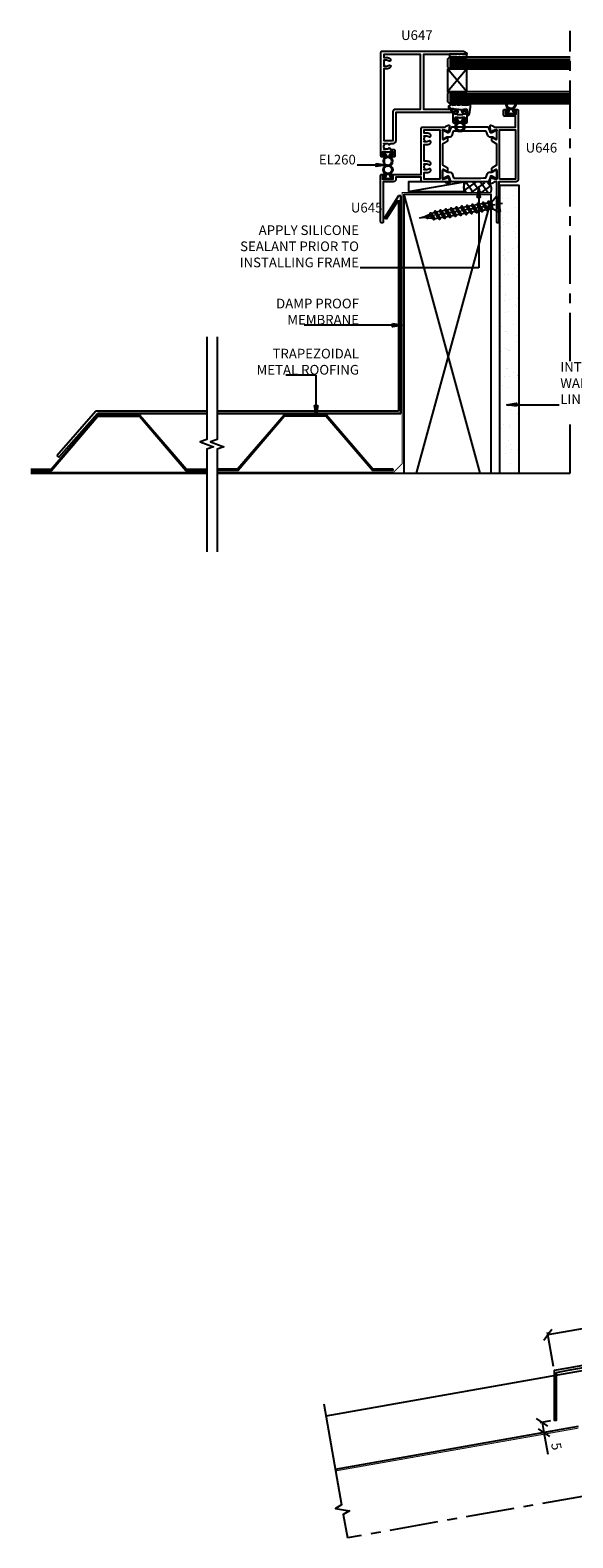
# Model space of a CAD drawing. Units: millimetres. Extents: x 3092 to 4453, y 944 to 1723.
# Drawn here: x 3092 to 3372, y 944 to 1723 of the extents above; entities that cross this region are included whole.
import ezdxf

# ---------------------------------------------------------------- set-up
doc = ezdxf.new("R2010")
doc.units = ezdxf.units.MM
for name, pattern in [('CENTER', [2, 1.25, -0.25, 0.25, -0.25]), ('CENTERLINE', [2, 1.25, -0.25, 0.25, -0.25]), ('CENTERX2', [4, 2.5, -0.5, 0.5, -0.5]), ('DASHED', [0.75, 0.5, -0.25])]:
    doc.linetypes.add(name, pattern=pattern)
for name, color, linetype in [('3_VINYL_WOOLPILE', 2, 'Continuous'), ('ACTUAL', 3, 'Continuous'), ('BREAK_LINE', 2, 'CENTERX2'), ('FLASHINGS', 6, 'Continuous')]:
    doc.layers.add(name, color=color, linetype=linetype)
doc.styles.add('ASL TXT 1', font='arial.ttf', dxfattribs={"height": 2.5})
doc.styles.add('ISO Proportional', font='isocp.shx')
doc.dimstyles.new('ASL DIM 1', dxfattribs={"dimtxt": 2.5, "dimasz": 2.5, "dimexe": 1.25, "dimexo": 0.625, "dimtad": 1, "dimdec": 1, "dimdsep": 46, "dimtxsty": 'ASL TXT 1', "dimcen": 2.5, "dimclrd": 2, "dimclre": 2, "dimclrt": 3, "dimadec": 0, "dimazin": 0, "dimtfac": 1, "dimtdec": 1, "dimtmove": 0, "dimatfit": 3, "dimfxl": 1, "dimarcsym": 0})

# ---------------------------------------------------------------- blocks, each defined once
blk = doc.blocks.new('EL223B')
blk.add_lwpolyline([(117.08, 92.41), (116.7, 90.99), (115.3, 90.99), (115.3, 89.99), (116.68, 89.99), (117.8, 90.3), (118.93, 89.99), (120.3, 89.99), (120.3, 90.99), (118.9, 90.99), (118.52, 92.41)])
for radius in [2.5, 2]:
    blk.add_circle((117.8, 94.8), radius)
blk = doc.blocks.new('U645-21352')
at = {"color": 0}
for points in [[(32.1, 22.5), (32.26, 22.5, 0.065543), (32.34, 22.51), (34.32, 23.04, 0.267949), (34.46, 23.18), (34.51, 23.35, -0.267949), (34.65, 23.49, -0.065543), (34.7, 23.5, -0.198912), (34.84, 23.44), (35.21, 23.08, -0.176327), (35.29, 22.89), (35.5, 20.53, -0.02182), (35.5, 20.5, -0.414214), (35.2, 20.2, -0.087489), (35.1, 20.22), (33.69, 20.73, -0.263851), (33.49, 20.96, 0.359641), (33.2, 21.2), (21.5, 21.2, -0.414214), (21, 21.7), (21, 23.6), (7.9, 23.6), (7.9, 22.6, -0.414214), (6.5, 21.2), (1.4, 21.2), (1.4, 0.5, -0.414214), (0.9, 0), (0.5, 0, -0.414214), (0, 0.5), (0, 24.5, -0.414214), (0.5, 25), (1.7, 25, -1), (1.7, 24.1), (1, 24.1), (1, 22.6), (6.5, 22.6), (6.5, 24.1), (5.8, 24.1, -1), (5.8, 25), (21, 25), (21, 48.9, -0.414214), (21.5, 49.4), (33.2, 49.4, 0.359641), (33.49, 49.64, -0.263851), (33.69, 49.87), (35.1, 50.38, -0.087489), (35.2, 50.4, -0.414214), (35.5, 50.1, -0.02182), (35.5, 50.07), (35.29, 47.71, -0.176327), (35.21, 47.52), (34.84, 47.16, -0.198912), (34.7, 47.1, -0.065543), (34.65, 47.11, -0.267949), (34.51, 47.25), (34.46, 47.42, 0.267949), (34.32, 47.56), (32.34, 48.09, 0.065543), (32.26, 48.1), (32.1, 48.1, 0.688501), (31.9, 47.58, -0.213422), (32, 47.35), (32, 43.4, 0.414214), (32.3, 43.1), (32.52, 43.1, 0.137852), (32.68, 43.14), (34.2, 44.07, -0.585498), (34.5, 43.9), (34.5, 42.37, -0.261434), (34.31, 42.03), (32, 40.62), (32, 29.98), (34.31, 28.57, -0.261434), (34.5, 28.23), (34.5, 26.7, -0.585498), (34.2, 26.53), (32.68, 27.46, 0.137852), (32.52, 27.5), (32.3, 27.5, 0.414214), (32, 27.2), (32, 23.25, -0.213422), (31.9, 23.02, 0.688501)], [(24.85, 30.06, 1), (25.74, 31.14, 0.173631), (23.9, 31.8), (22.4, 31.8), (22.4, 40.5), (23.9, 40.5, 0.173631), (25.74, 41.16, 1), (24.85, 42.24, -0.173631), (23.9, 41.9), (22.4, 41.9), (22.4, 42.14), (22.75, 42.44, -0.36397), (22.75, 44.36), (22.4, 44.66), (22.4, 44.9), (23.9, 44.9, -0.173631), (24.85, 44.56, 1), (25.74, 45.64, 0.173631), (23.9, 46.3), (22.4, 46.3), (22.4, 48), (30.6, 48), (30.6, 22.6), (22.4, 22.6), (22.4, 26), (23.9, 26, 0.173631), (25.74, 26.66, 1), (24.85, 27.74, -0.173631), (23.9, 27.4), (22.4, 27.4), (22.4, 27.64), (22.75, 27.94, -0.36397), (22.75, 29.86), (22.4, 30.16), (22.4, 30.4), (23.9, 30.4, -0.173631)]]:
    blk.add_lwpolyline(points, format="xyb", close=True, dxfattribs=at)
blk = doc.blocks.new('U646-21353')
at = {"color": 0}
blk.add_lwpolyline([(2.98, 43.1), (3.2, 43.1, 0.414214), (3.5, 43.4), (3.5, 47.35, -0.213422), (3.6, 47.58, 0.688501), (3.4, 48.1), (3.24, 48.1, 0.065543), (3.16, 48.09), (1.18, 47.56, 0.267949), (1.04, 47.42), (0.99, 47.25, -0.267949), (0.85, 47.11, -0.065543), (0.8, 47.1, -0.198912), (0.66, 47.16), (0.29, 47.52, -0.176327), (0.21, 47.71), (0, 50.07, -0.02182), (0, 50.1, -0.414214), (0.3, 50.4, -0.087489), (0.4, 50.38), (1.81, 49.87, -0.263851), (2.01, 49.64, 0.359641), (2.3, 49.4), (13.1, 49.4), (13.1, 55.1), (7.5, 55.1, -0.414214), (7, 55.6), (7, 58.1, -0.414214), (7.5, 58.6), (8.7, 58.6, -1), (8.7, 57.7), (8, 57.7), (8, 56.2), (13.5, 56.2), (13.5, 57.7), (12.8, 57.7, -1), (12.8, 58.6), (14, 58.6, -0.414214), (14.5, 58.1), (14.5, 22.2, -0.414214), (13.5, 21.2), (4.5, 21.2), (4.5, 0.5, -1.000392), (3.5, 0.5), (3.5, 21.2), (2.3, 21.2, 0.359641), (2.01, 20.96, -0.263851), (1.81, 20.73), (0.4, 20.22, -0.087489), (0.3, 20.2, -0.414214), (0, 20.5, -0.02182), (0, 20.53), (0.21, 22.89, -0.176327), (0.29, 23.08), (0.66, 23.44, -0.198912), (0.8, 23.5, -0.065543), (0.85, 23.49, -0.267949), (0.99, 23.35), (1.04, 23.18, 0.267949), (1.18, 23.04), (3.16, 22.51, 0.065543), (3.24, 22.5), (3.4, 22.5, 0.688501), (3.6, 23.02, -0.213422), (3.5, 23.25), (3.5, 27.2, 0.414214), (3.2, 27.5), (2.98, 27.5, 0.137852), (2.82, 27.46), (1.3, 26.53, -0.585498), (1, 26.7), (1, 28.23, -0.261434), (1.19, 28.57), (3.5, 29.98), (3.5, 40.62), (1.19, 42.03, -0.261434), (1, 42.37), (1, 43.9, -0.585498), (1.3, 44.07), (2.82, 43.14, 0.137852)], format="xyb", close=True, dxfattribs=at)
blk.add_lwpolyline([(4.9, 22.6), (4.9, 48), (13.1, 48), (13.1, 22.6)], close=True, dxfattribs=at)
blk = doc.blocks.new('U647-21354')
at = {"layer": 'ACTUAL', "color": 0, "flags": 128}
blk.add_lwpolyline([(0, 0.5, 0.414214), (0.5, 0), (1.7, 0, 1), (1.7, 0.9), (1, 0.9), (1, 2.4), (6.5, 2.4), (6.5, 0.9), (5.8, 0.9, 1), (5.8, 0), (7, 0, 0.414214), (7.5, 0.5), (7.5, 3, 0.414214), (7, 3.5), (5.2, 3.5), (5.2, 3.6, 0.633399), (4.05, 4.14, -0.173631), (3.1, 3.8), (1.6, 3.8), (1.6, 4.04), (1.95, 4.34, -0.36397), (1.95, 6.26), (1.6, 6.56), (1.6, 6.8), (3.1, 6.8, -0.173631), (4.05, 6.46, 0.53619), (5.17, 6.8), (6.4, 6.8, 0.414214), (8, 8.4), (8, 23), (37.25, 23), (37.25, 18, 0.414214), (37.75, 17.5), (38.95, 17.5, 1), (38.95, 18.4), (38.25, 18.4), (38.25, 19.9), (39.4, 19.9), (39.75, 20.25), (42.25, 20.25), (42.6, 19.9), (43.75, 19.9), (43.75, 18.4), (43.05, 18.4, 1), (43.05, 17.5), (44.25, 17.5, 0.414214), (44.75, 18), (44.75, 23.9, 0.414214), (44.25, 24.4), (43.05, 24.4, 1), (43.05, 23.5), (43.75, 23.5), (43.75, 22), (42.6, 22), (42.25, 21.65), (39.75, 21.65), (39.4, 22), (38.25, 22), (38.25, 23.5), (38.95, 23.5, 1), (38.95, 24.4), (22.25, 24.4), (22.25, 52.9), (39.15, 52.9, -0.333333), (40.35, 52.9), (41.15, 52.9, -0.333333), (42.35, 52.9), (44.55, 52.9, 0.767327), (44.65, 53.27), (43.1, 54.17, 0.131652), (42.6, 54.3), (0.5, 54.3, 0.414214), (0, 53.8)], format="xyb", close=True, dxfattribs=at)
at = {"layer": 'ACTUAL', "color": 0}
blk.add_lwpolyline([(1.95, 49.26, 0.36397), (1.95, 47.34), (1.6, 47.04), (1.6, 46.8), (3.1, 46.8, 0.173631), (4.05, 47.14, -1), (4.94, 46.06, -0.173631), (3.1, 45.4), (1.6, 45.4), (1.6, 8.4), (6.4, 8.4), (6.4, 23, -0.414214), (8, 24.6), (20.65, 24.6), (20.65, 52.7), (1.6, 52.7), (1.6, 51.2), (3.1, 51.2, -0.173631), (4.94, 50.54, -1), (4.05, 49.46, 0.173631), (3.1, 49.8), (1.6, 49.8), (1.6, 49.56)], format="xyb", close=True, dxfattribs=at)
blk = doc.blocks.new('EL260')
blk.add_lwpolyline([(-2.41, 0.72), (-1, 1.1), (-1, 2.5), (0, 2.5), (0, 1.12), (-0.3, 0), (0, -1.13), (0, -2.5), (-1, -2.5), (-1, -1.1), (-2.41, -0.72)])
for radius in [2.5, 2]:
    blk.add_circle((-4.81, 0), radius)
blk = doc.blocks.new('DY207')
blk.add_lwpolyline([(5.22, 4.72, 0.493145), (5.44, 4.55), (6.07, 4.72), (6.07, 4.13, -0.280231), (5.84, 3.75), (5.31, 3.47, 0.280231), (5.22, 3.32), (5.22, 2.24, 0.493145), (5.44, 2.07), (6.07, 2.25), (6.07, 1.65, -0.280231), (5.84, 1.27), (4.89, 0.78, 0.280231), (4.79, 0.63), (4.79, 0.17, -0.414214), (4.62, 0), (4.11, 0, -0.414214), (3.94, 0.17), (3.94, 0.73, 0.324065), (3.82, 0.89), (1.62, 1.62, -0.941501), (1.79, 2.28), (3.36, 1.98, 0.536307), (3.56, 2.19, -0.022714), (3.26, 3.72, 0.283482), (3.14, 3.85), (1.62, 4.36, -0.941501), (1.79, 5.01), (2.91, 4.79, 0.496279), (3.12, 4.97, -0.019791), (3.07, 6.33, 0.325184), (2.95, 6.49), (1.62, 6.93, -0.937966), (1.79, 7.59), (2.89, 7.38, 0.470796), (3.09, 7.54), (3.09, 9.53, 0.414214), (2.92, 9.7), (0.53, 9.7, -0.90161), (0.42, 10.76, -0.082117), (5.53, 11.41, -0.88655), (5.68, 10.36), (5.35, 10.27, 0.339454), (5.22, 10.11), (5.22, 7.19, 0.493145), (5.44, 7.03), (6.07, 7.2), (6.07, 6.61, -0.280231), (5.84, 6.23), (5.31, 5.95, 0.280231), (5.22, 5.8)], format="xyb", close=True)
blk = doc.blocks.new('WS10G40Csk')
at = {"color": 8, "linetype": 'CENTER'}
blk.add_line((0, 2), (0, -42), dxfattribs=at)
at = {"color": 8}
for p, q in [((-4.3, -0.5), (4.3, -0.5)), ((-2.4, -4.96), (1.89, -3.7)), ((-2.4, -7.76), (2.4, -6.36)), ((-1.75, -3.54), (1.75, -3.54)), ((-1.75, -4.47), (-0.6, -4.01)), ((-1.75, -5.44), (-0.6, -4.98)), ((-1.75, -7.27), (1.75, -5.87)), ((-1.75, -8.24), (1.75, -6.84)), ((1.75, -3.6), (-0.6, -4.01)), ((-0.6, -4.98), (1.75, -3.87)), ((-2.4, -10.56), (2.4, -9.16)), ((-2.4, -13.36), (2.4, -11.96)), ((-2.4, -16.16), (2.4, -14.76)), ((-1.75, -10.07), (1.75, -8.67)), ((-1.75, -11.04), (1.75, -9.64)), ((-1.75, -12.87), (1.75, -11.47)), ((-1.75, -13.84), (1.75, -12.44)), ((-1.75, -15.67), (1.75, -14.27)), ((-1.75, -16.64), (1.75, -15.24)), ((-2.4, -18.96), (2.4, -17.56)), ((-2.4, -21.76), (2.4, -20.36)), ((-2.4, -24.56), (2.4, -23.16)), ((-1.75, -18.47), (1.75, -17.07)), ((-1.75, -19.44), (1.75, -18.04)), ((-1.75, -21.27), (1.75, -19.87)), ((-1.75, -22.24), (1.75, -20.84)), ((-1.75, -24.07), (1.75, -22.67)), ((-2.4, -27.36), (2.4, -25.96)), ((-2.4, -30.16), (2.4, -28.76)), ((-1.75, -25.04), (1.75, -23.64)), ((-1.75, -26.87), (1.75, -25.47)), ((-1.75, -27.84), (1.75, -26.44)), ((-1.75, -29.67), (1.75, -28.27)), ((-1.75, -30.64), (1.75, -29.24)), ((-1.75, -32.47), (1.75, -31.07)), ((-2.4, -32.96), (2.4, -31.56)), ((-1.75, -33.44), (1.75, -32.04)), ((-1.67, -35.54), (2.08, -34.45)), ((-1.31, -35.1), (1.63, -33.92)), ((-1.08, -35.97), (1.34, -35)), ((-0.27, -37.93), (0.9, -37.59))]:
    blk.add_line(p, q, dxfattribs=at)
blk.add_lwpolyline([(1.75, -3.6), (1.89, -3.7), (1.75, -3.87), (1.75, -5.87), (2.4, -6.36), (1.75, -6.84), (1.75, -8.67), (2.4, -9.16), (1.75, -9.64), (1.75, -11.47), (2.4, -11.96), (1.75, -12.44), (1.75, -14.27), (2.4, -14.76), (1.75, -15.24), (1.75, -17.07), (2.4, -17.56), (1.75, -18.04), (1.75, -19.87), (2.4, -20.36), (1.75, -20.84), (1.75, -22.67), (2.4, -23.16), (1.75, -23.64), (1.75, -25.47), (2.4, -25.96), (1.75, -26.44), (1.75, -28.27), (2.4, -28.76), (1.75, -29.24), (1.75, -31.07), (2.4, -31.56), (1.75, -32.04), (1.75, -33.47), (1.63, -33.92), (2.08, -34.45), (1.34, -35), (0.79, -37.05), (0.9, -37.59), (0.5, -38.14), (0, -40), (-1.08, -35.97), (-1.67, -35.54), (-1.31, -35.1), (-1.75, -33.47), (-1.75, -33.44), (-2.4, -32.96), (-1.75, -32.47), (-1.75, -30.64), (-2.4, -30.16), (-1.75, -29.67), (-1.75, -27.84), (-2.4, -27.36), (-1.75, -26.87), (-1.75, -25.04), (-2.4, -24.56), (-1.75, -24.07), (-1.75, -22.24), (-2.4, -21.76), (-1.75, -21.27), (-1.75, -19.44), (-2.4, -18.96), (-1.75, -18.47), (-1.75, -16.64), (-2.4, -16.16), (-1.75, -15.67), (-1.75, -13.84), (-2.4, -13.36), (-1.75, -12.87), (-1.75, -11.04), (-2.4, -10.56), (-1.75, -10.07), (-1.75, -8.24), (-2.4, -7.76), (-1.75, -7.27), (-1.75, -5.44), (-2.4, -4.96), (-1.75, -4.47), (-1.75, -3.54), (-4.3, -0.5), (-3.88, 0), (3.88, 0), (4.3, -0.5), (1.75, -3.54)], close=True, dxfattribs=at)
blk.add_lwpolyline([(0.79, -37.05), (-0.27, -37.93), (0.5, -38.14)], dxfattribs=at)
blk = doc.blocks.new('_Oblique')
at = {"color": 0, "linetype": 'ByBlock', "lineweight": -2}
blk.add_line((-0.5, -0.5), (0.5, 0.5), dxfattribs=at)
blk = doc.blocks.new('*D67')
at = {"color": 9, "lineweight": -2}
for p, q in [((3476.43, 1069.75), (3359.23, 1049.08)), ((3479.32, 1053.4), (3476.22, 1070.98)), ((3362.11, 1032.73), (3359.01, 1050.32))]:
    blk.add_line(p, q, dxfattribs=at)
at = {"layer": 'Defpoints', "color": 0}
for p in [(3359.23, 1049.08), (3479.66, 1051.43), (3362.46, 1030.76)]:
    blk.add_point(p, dxfattribs=at)
at = {"color": 9, "lineweight": -2, "xscale": 5, "yscale": 5, "zscale": 5}
for p, rotation in [((3476.43, 1069.75), 10.00000000000012), ((3359.23, 1049.08), 190.0000000000001)]:
    blk.add_blockref('_Oblique', p, dxfattribs=dict(at, rotation=rotation))
at = {"color": 4, "insert": (3417.05, 1063.85), "char_height": 5, "attachment_point": 5, "rotation": 10, "style": 'ISO Proportional'}
blk.add_mtext('200', dxfattribs=at)
blk = doc.blocks.new('*D68')
at = {"color": 9, "lineweight": -2}
for p, q in [((3360.49, 1004.68), (3355, 1003.71)), ((3361.43, 999.37), (3355.94, 998.4)), ((3356.23, 1003.93), (3357.17, 998.62)), ((3357.17, 998.62), (3359.11, 987.58))]:
    blk.add_line(p, q, dxfattribs=at)
at = {"layer": 'Defpoints', "color": 0}
for p in [(3362.46, 1005.02), (3357.17, 998.62), (3363.4, 999.72)]:
    blk.add_point(p, dxfattribs=at)
at = {"color": 9, "lineweight": -2, "xscale": 5, "yscale": 5, "zscale": 5}
for p, rotation in [((3356.23, 1003.93), 100.0000000000056), ((3357.17, 998.62), 280.0000000000056)]:
    blk.add_blockref('_Oblique', p, dxfattribs=dict(at, rotation=rotation))
at = {"color": 4, "insert": (3363, 991.42), "char_height": 5, "attachment_point": 5, "rotation": 280, "style": 'ISO Proportional'}
blk.add_mtext('5', dxfattribs=at)

msp = doc.modelspace()

# ---------------------------------------------------------------- hatches: boundary and pattern name
h = msp.add_hatch()
h.set_pattern_fill('ANSI37', color=3, scale=0.949705, angle=-9.48131, style=0)
h.set_pattern_definition([(35.518694, (-3529.27, 310.7806), (-1.751802, 2.4542416), []), (125.518694, (-3529.27, 310.7806), (-2.4542416, -1.751802), [])])
edge = h.paths.add_edge_path()
edge.add_line((3316.17, 1639.34), (3329.83, 1639.34))
edge.add_arc((3325.15, 1641.01), 4.96, 340.33816, 405.49573)
edge.add_arc((3328.42, 1644.75), 0.3, 290, 315.52766, ccw=False)
edge.add_line((3328.52, 1644.47), (3327.11, 1643.96))
edge.add_arc((3327.01, 1644.24), 0.3, 269.99996, 290, ccw=False)
edge.add_arc((3327.01, 1644.24), 0.3, 179.99996, 270.00004, ccw=False)
edge.add_arc((3327.01, 1644.24), 0.3, 175, 179.99997, ccw=False)
edge.add_line((3326.71, 1644.27), (3326.76, 1644.91))
edge.add_line((3326.76, 1644.91), (3316.59, 1644.82))
edge.add_arc((3321.86, 1641.66), 6.15, 149.05476, 202.234)
h = msp.add_hatch()
h.set_pattern_fill('AR-SAND', color=256, scale=0.2, style=0)
h.paths.add_polyline_path([(3344.2, 1643.11), (3334.48, 1643.11), (3334.48, 1629.88), (3334.54, 1629.54), (3334.48, 1629.47), (3334.48, 1494.46), (3344.2, 1494.46)])
at = {"layer": '3_VINYL_WOOLPILE', "linetype": 'Continuous'}
h = msp.add_hatch(dxfattribs=at)
h.set_pattern_fill('DOTS', color=256, scale=12, angle=-90, style=0)
h.set_pattern_definition([(90, (87480.20404, -495986.568), (0.75, 0.375), [0, -0.75])])
edge = h.paths.add_edge_path()
edge.add_line((3314.61, 1684.68), (3314.37, 1684.23))
edge.add_arc((3314.24, 1684.29), 0.145, 270, 332.61814, ccw=False)
edge.add_line((3314.24, 1684.15), (3313.33, 1684.15))
edge.add_arc((3313.33, 1684.29), 0.145, 165, 270, ccw=False)
edge.add_line((3313.19, 1684.33), (3313.33, 1684.87))
edge.add_line((3313.33, 1684.87), (3312.83, 1684.87))
edge.add_arc((3312.83, 1684.51), 0.362, 90, 152.61814)
edge.add_line((3312.51, 1684.68), (3312.27, 1684.23))
edge.add_arc((3312.14, 1684.29), 0.145, 270, 332.61814, ccw=False)
edge.add_line((3312.14, 1684.15), (3311.23, 1684.15))
edge.add_arc((3311.23, 1684.29), 0.145, 165, 270, ccw=False)
edge.add_line((3311.09, 1684.33), (3311.23, 1684.87))
edge.add_line((3311.23, 1684.87), (3310.73, 1684.87))
edge.add_arc((3310.73, 1684.51), 0.362, 90, 152.61814)
edge.add_line((3310.41, 1684.68), (3309.99, 1683.87))
edge.add_arc((3309.86, 1683.93), 0.145, 270, 332.61814, ccw=False)
edge.add_line((3309.86, 1683.79), (3309.47, 1683.79))
edge.add_arc((3309.47, 1683.64), 0.145, 90, 180)
edge.add_line((3309.33, 1683.64), (3309.33, 1683.21))
edge.add_arc((3309.47, 1683.21), 0.145, 180, 270)
edge.add_line((3309.47, 1683.06), (3309.95, 1683.06))
edge.add_arc((3309.95, 1682.92), 0.145, 18.17717, 90, ccw=False)
edge.add_line((3310.08, 1682.97), (3310.7, 1681.09))
edge.add_arc((3310.97, 1681.18), 0.289, 198.17717, 371.2738)
edge.add_line((3311.26, 1681.24), (3311.01, 1682.58))
edge.add_arc((3311.15, 1682.6), 0.145, 76.28069, 189.10051, ccw=False)
edge.add_arc((3314.63, 1696.87), 14.54, 256.28069, 261.48557)
edge.add_arc((3312.46, 1682.34), 0.145, 18.17717, 81.48557, ccw=False)
edge.add_line((3312.6, 1682.39), (3313.02, 1681.09))
edge.add_arc((3313.29, 1681.18), 0.289, 198.17717, 371.2738)
edge.add_line((3313.58, 1681.24), (3313.39, 1682.19))
edge.add_arc((3313.53, 1682.22), 0.145, 85.69683, 191.2738, ccw=False)
edge.add_arc((3314.63, 1696.87), 14.54, 265.69683, 270.2319)
edge.add_arc((3314.69, 1682.18), 0.145, 18.17717, 90.2319, ccw=False)
edge.add_line((3314.83, 1682.22), (3315.2, 1681.09))
edge.add_arc((3315.48, 1681.18), 0.289, 198.17717, 370.84355)
edge.add_line((3315.76, 1681.24), (3315.58, 1682.17))
edge.add_arc((3315.72, 1682.2), 0.145, 90, 190.84355, ccw=False)
edge.add_line((3315.72, 1682.34), (3317.41, 1682.34))
edge.add_arc((3317.41, 1682.2), 0.145, 0, 90, ccw=False)
edge.add_line((3317.55, 1682.2), (3317.55, 1680.17))
edge.add_arc((3318.01, 1680.17), 0.452, 180, 348.15256)
edge.add_arc((3305.63, 1683.91), 13.38, 343.34802, 362.12576)
edge.add_arc((3318.55, 1684.42), 0.452, 358.76562, 525)
edge.add_line((3318.11, 1684.54), (3318.04, 1684.26))
edge.add_arc((3317.9, 1684.29), 0.145, 270, 345, ccw=False)
edge.add_line((3317.9, 1684.15), (3315.43, 1684.15))
edge.add_arc((3315.43, 1684.29), 0.145, 165, 270, ccw=False)
edge.add_line((3315.29, 1684.33), (3315.43, 1684.87))
edge.add_line((3315.43, 1684.87), (3314.93, 1684.87))
edge.add_arc((3314.93, 1684.51), 0.362, 90, 152.61814)

# ---------------------------------------------------------------- linework, layer by layer
at = {"color": 4}
for p, q in [((3308.37, 1708.35), (3370.69, 1708.35)), ((3308.37, 1707.35), (3370.69, 1707.35)), ((3308.37, 1706.35), (3370.69, 1706.35)), ((3308.37, 1705.35), (3370.69, 1705.35)), ((3308.37, 1704.35), (3370.69, 1704.35)), ((3308.37, 1690.35), (3370.69, 1690.35)), ((3308.37, 1689.35), (3370.69, 1689.35)), ((3308.37, 1688.35), (3370.69, 1688.35)), ((3308.37, 1687.35), (3370.69, 1687.35)), ((3308.37, 1686.35), (3370.69, 1686.35))]:
    msp.add_line(p, q, dxfattribs=at)
for p, q in [((3317.37, 1703.35), (3307.37, 1691.35)), ((3317.37, 1691.35), (3307.37, 1703.35)), ((3287.22, 1639.94), (3315.95, 1644.94)), ((3284.86, 1638.38), (3324.09, 1494.46)), ((3291.42, 1494.46), (3329.86, 1635.51)), ((3092.2, 1494.46), (3183.11, 1494.46)), ((3188.49, 1494.46), (3370.69, 1494.46))]:
    msp.add_line(p, q)
at = {"ltscale": 20}
for p, q in [((3413.59, 1037), (3369.97, 1029.31)), ((3369.97, 1029.31), (3244.61, 1007.2)), ((3374.83, 1001.73), (3249.47, 979.63))]:
    msp.add_line(p, q, dxfattribs=at)
for points in [[(3370.69, 1709.35), (3308.37, 1709.35), (3307.37, 1708.35), (3307.37, 1708.35), (3307.37, 1704.35), (3308.37, 1703.35), (3370.69, 1703.35)], [(3370.69, 1691.35), (3308.37, 1691.35), (3307.37, 1690.35), (3307.37, 1690.35), (3307.37, 1686.35), (3308.37, 1685.35), (3370.69, 1685.35)], [(3334.48, 1494.46), (3334.48, 1643.11), (3344.2, 1643.11), (3344.2, 1494.46)]]:
    msp.add_lwpolyline(points)
for points in [[(3308.37, 1709.35), (3317.41, 1709.35), (3317.41, 1710.84), (3308.37, 1710.84)], [(3307.37, 1703.35), (3307.37, 1691.35), (3317.37, 1691.35), (3317.37, 1703.35)]]:
    msp.add_lwpolyline(points, close=True)
at = {"color": 2}
for points in [[(3310.92, 1671.34), (3326.81, 1671.34, -0.315299), (3327.19, 1671.08), (3327.98, 1668.9, 0.315299), (3328.92, 1668.25), (3329.98, 1668.25, -0.131652), (3330.58, 1668.09), (3332.16, 1667.17, 0.131652), (3332.26, 1667.15), (3332.46, 1667.15, 0.414214), (3332.86, 1667.55), (3332.86, 1670.95, 0.414214), (3332.46, 1671.35), (3332.26, 1671.35, 0.131652), (3332.16, 1671.32), (3330.58, 1670.41, -0.131652), (3329.98, 1670.25), (3329.83, 1670.25, -0.315299), (3329.54, 1670.44), (3328.66, 1672.88, 0.315299), (3328.28, 1673.14), (3309.44, 1673.14, 0.315299), (3309.07, 1672.88), (3308.23, 1670.58, -0.315299), (3307.76, 1670.25), (3307.75, 1670.25, -0.131652), (3307.15, 1670.41), (3305.57, 1671.32, 0.131652), (3305.47, 1671.35), (3305.26, 1671.35, 0.414214), (3304.86, 1670.95), (3304.86, 1667.55, 0.414214), (3305.26, 1667.15), (3305.47, 1667.15, 0.131652), (3305.57, 1667.17), (3307.15, 1668.09, -0.131652), (3307.75, 1668.25), (3308.81, 1668.25, 0.315299), (3309.75, 1668.9), (3310.54, 1671.08, -0.315299)], [(3310.92, 1646.74), (3316.81, 1646.74, 0.013939), (3327.19, 1647), (3327.98, 1649.18, -0.315299), (3328.92, 1649.84), (3329.98, 1649.84, 0.131652), (3330.58, 1650), (3332.16, 1650.91, -0.131652), (3332.26, 1650.94), (3332.46, 1650.94, -0.414214), (3332.86, 1650.54), (3332.86, 1647.14, -0.414214), (3332.46, 1646.74), (3332.26, 1646.74, -0.131652), (3332.16, 1646.76), (3330.58, 1647.68, 0.131652), (3329.98, 1647.84), (3329.83, 1647.84, 0.315299), (3329.54, 1647.64), (3328.66, 1645.2, -0.315299), (3328.28, 1644.94), (3309.44, 1644.94, -0.315299), (3309.07, 1645.2), (3308.23, 1647.51, 0.315299), (3307.76, 1647.84), (3307.75, 1647.84, 0.131652), (3307.15, 1647.68), (3305.57, 1646.76, -0.131652), (3305.47, 1646.74), (3305.26, 1646.74, -0.414214), (3304.86, 1647.14), (3304.86, 1650.54, -0.414214), (3305.26, 1650.94), (3305.47, 1650.94, -0.131652), (3305.57, 1650.91), (3307.15, 1650, 0.131652), (3307.75, 1649.84), (3308.81, 1649.84, -0.315299), (3309.75, 1649.18), (3310.54, 1647, 0.315299)]]:
    msp.add_lwpolyline(points, format="xyb", close=True, dxfattribs=at)
msp.add_lwpolyline([(3287.22, 1639.94), (3315.95, 1639.94), (3315.95, 1644.94), (3287.22, 1644.94)], close=True, dxfattribs=at)
at = {"linetype": 'DASHED', "ltscale": 10, "const_width": 0.5}
for points in [[(3329.83, 1639.34), (3284.02, 1639.34), (3284.02, 1499.32), (3279.52, 1494.9), (3188.49, 1494.9)], [(3183.11, 1494.9), (3092.2, 1494.9)], [(3374.97, 1000.96), (3249.61, 978.85)]]:
    msp.add_lwpolyline(points, dxfattribs=at)
at = {"color": 4}
msp.add_lwpolyline([(3329.86, 1494.46), (3329.86, 1638.38), (3284.86, 1638.38), (3284.86, 1494.46)], dxfattribs=at)
at = {"color": 9, "linetype": 'Continuous'}
for points in [[(3183.11, 1564.81), (3183.11, 1511.79), (3179.68, 1510.54), (3186.54, 1508.04), (3183.11, 1506.79), (3183.11, 1453.76)], [(3188.49, 1564.81), (3188.49, 1511.79), (3185.05, 1510.54), (3191.92, 1508.04), (3188.49, 1506.79), (3188.49, 1453.76)], [(3243.49, 1013.54), (3252.7, 961.32), (3249.54, 959.5), (3256.74, 958.23), (3253.57, 956.4), (3255.71, 944.26)]]:
    msp.add_lwpolyline(points, dxfattribs=at)
at = {"color": 9}
for points in [[(3092.2, 1496.39), (3102.7, 1496.39), (3126.7, 1524.39), (3148.61, 1524.39), (3172.61, 1496.39), (3183.11, 1496.39)], [(3092.2, 1495.84), (3102.95, 1495.84), (3126.95, 1523.84), (3148.36, 1523.84), (3172.36, 1495.84), (3183.11, 1495.84)], [(3279.4, 1496.39), (3268.9, 1496.39), (3244.9, 1524.39), (3222.99, 1524.39), (3198.99, 1496.39), (3188.49, 1496.39)], [(3279.4, 1495.84), (3268.65, 1495.84), (3244.65, 1523.84), (3223.24, 1523.84), (3199.24, 1495.84), (3188.49, 1495.84)], [(3279.4, 1495.84), (3279.4, 1496.39)]]:
    msp.add_lwpolyline(points, dxfattribs=at)
at = {"color": 3}
for centre, radius, start, end in [((3321.86, 1641.66), 6.15, 149.05476, 202.234), ((3324.58, 1641.04), 5.51, 342.00373, 45.55945)]:
    msp.add_arc(centre, radius, start, end, dxfattribs=at)
at = {"layer": 'BREAK_LINE', "linetype": 'CENTERLINE', "ltscale": 20}
for p, q in [((3370.69, 1552.23), (3370.69, 1722.85)), ((3370.69, 1494.46), (3370.69, 1523.1))]:
    msp.add_line(p, q, dxfattribs=at)
msp.add_lwpolyline([(3381.07, 966.37), (3255.71, 944.26)], dxfattribs=at)
at = {"layer": 'FLASHINGS'}
for p, q in [((3282.16, 1637.71), (3274.91, 1626.31)), ((3283.36, 1637.71), (3282.16, 1637.71)), ((3283.36, 1525.19), (3283.36, 1637.71)), ((3283.36, 1636.81), (3283.36, 1525.19)), ((3275.96, 1625.73), (3282.16, 1635.47)), ((3282.16, 1635.47), (3282.16, 1625.52)), ((3274.91, 1626.31), (3275.96, 1625.73)), ((3282.16, 1625.52), (3282.16, 1526.39)), ((3125.79, 1526.39), (3105.78, 1503.37)), ((3106.68, 1502.58), (3126.71, 1525.19)), ((3183.11, 1526.39), (3125.79, 1526.39)), ((3126.71, 1525.19), (3183.11, 1525.19)), ((3183.11, 1525.19), (3126.71, 1525.19)), ((3282.16, 1526.39), (3188.49, 1526.39)), ((3283.36, 1525.19), (3188.49, 1525.19)), ((3188.49, 1525.19), (3283.36, 1525.19)), ((3105.78, 1503.37), (3106.68, 1502.58))]:
    msp.add_line(p, q, dxfattribs=at)
for points in [[(3413.12, 1039.7), (3369.49, 1032)], [(3369.7, 1030.82), (3413.33, 1038.52)], [(3369.49, 1032), (3362.46, 1030.76), (3362.46, 1005.02), (3363.66, 1005.02), (3363.66, 1029.76), (3369.7, 1030.82)]]:
    msp.add_lwpolyline(points, dxfattribs=at)

# ---------------------------------------------------------------- block references
for name, p in [('U647-21354', (3272.86, 1657.94)), ('U646-21353', (3329.36, 1623.74)), ('U645-21352', (3272.86, 1623.74))]:
    msp.add_blockref(name, p)
at = {"xscale": -1, "rotation": 270}
for name, p in [('DY207', (3307.88, 1679.28)), ('EL260', (3313.86, 1678.19)), ('EL260', (3276.61, 1660.34))]:
    msp.add_blockref(name, p, dxfattribs=at)
for name, p, rotation in [('EL260', (3340.11, 1679.94), 270), ('EL260', (3276.61, 1646.34), 270), ('WS10G40Csk', (3333.86, 1633.36), 280)]:
    msp.add_blockref(name, p, dxfattribs=dict(rotation=rotation))
at = {"layer": '3_VINYL_WOOLPILE', "rotation": 180}
msp.add_blockref('EL223B', (3431.66, 1768.19), dxfattribs=at)

# ---------------------------------------------------------------- texts
at = {"color": 4, "char_height": 5, "attachment_point": 1, "style": 'ISO Proportional'}
for s, insert in [('U647', (3283.41, 1723.2)), ('U646', (3347.73, 1665.05)), ('U645', (3257.51, 1634.08))]:
    msp.add_mtext_dynamic_manual_height_columns(s, width=8.6324, gutter_width=6.25, heights=[0], dxfattribs=dict(at, insert=insert))
at = {"color": 4, "insert": (3260.06, 1652.33), "char_height": 5, "attachment_point": 9, "style": 'ISO Proportional'}
msp.add_mtext('EL260', dxfattribs=at)
at = {"color": 4, "char_height": 5, "style": 'ISO Proportional'}
for s, insert, width, attachment_point in [('APPLY SILICONE SEALANT PRIOR TO INSTALLING FRAME', (3261.68, 1599.2), 64.7529, 9), ('DAMP PROOF MEMBRANE', (3261.68, 1569.63), 64.7529, 9), ('TRAPEZOIDAL METAL ROOFING', (3261.68, 1543.75), 64.7529, 9), ('INTERNAL WALL LINING', (3365.63, 1528.52), 33.54, 7)]:
    msp.add_mtext(s, dxfattribs=dict(at, insert=insert, width=width, attachment_point=attachment_point))

# ---------------------------------------------------------------- dimensions: what is measured, and where the dimension line sits
at = {"color": 9}
for p1, p2, distance, text, picture, middle in [((3479.66, 1051.43), (3362.46, 1030.76), -18.6, '200', '*D67', (3417.05, 1063.85)), ((3362.46, 1005.02), (3363.4, 999.72), -6.33, '5', '*D68', (3363, 991.42))]:
    dim = msp.add_aligned_dim(p1=p1, p2=p2, distance=distance, text=text, dimstyle='ASL DIM 1', override={"dimtxt": 5, "dimasz": 5, "dimexo": 2, "dimgap": 2, "dimtxsty": 'ISO Proportional', "dimblk1": 'Oblique', "dimblk2": 'Oblique', "dimsah": 1, "dimclrd": 9, "dimclre": 9, "dimclrt": 4}, dxfattribs=at)
    dim.commit()
    dim.dimension.update_dxf_attribs({"geometry": picture, "text_midpoint": middle})

# ---------------------------------------------------------------- leaders
at = {"annotation_type": 0, "has_hookline": 1}
for points, override, hookline_direction, text_width in [([(3275.55, 1653.58), (3260.68, 1653.58)], {"dimasz": 5, "dimgap": 0.625, "dimtad": 0, "dimclrd": 9, "dimldrblk": 'ClosedBlank'}, 1, 16), ([(3323.49, 1641.84), (3323.49, 1600.45), (3262.31, 1600.45)], {"dimasz": 5, "dimtad": 0, "dimclrd": 9, "dimldrblk": 'ClosedBlank'}, 1, 56.2), ([(3284.02, 1570.88), (3271.83, 1570.88), (3233.35, 1570.88)], {"dimasz": 5, "dimtad": 0, "dimclrd": 9, "dimldrblk": 'ClosedBlank'}, 1, 37), ([(3239.57, 1524.39), (3239.57, 1545), (3224, 1545)], {"dimasz": 5, "dimtad": 0, "dimclrd": 9, "dimldrblk": 'ClosedBlank'}, 1, 62), ([(3338.04, 1529.77), (3365, 1529.77)], {"dimasz": 5, "dimgap": 0.625, "dimtad": 0, "dimclrd": 9, "dimldrblk": 'ClosedBlank'}, 0, 27.5)]:
    msp.add_leader(points, dimstyle='ASL DIM 1', override=override, dxfattribs=dict(at, hookline_direction=hookline_direction, text_width=text_width))

doc.saveas('drawing.dxf')
